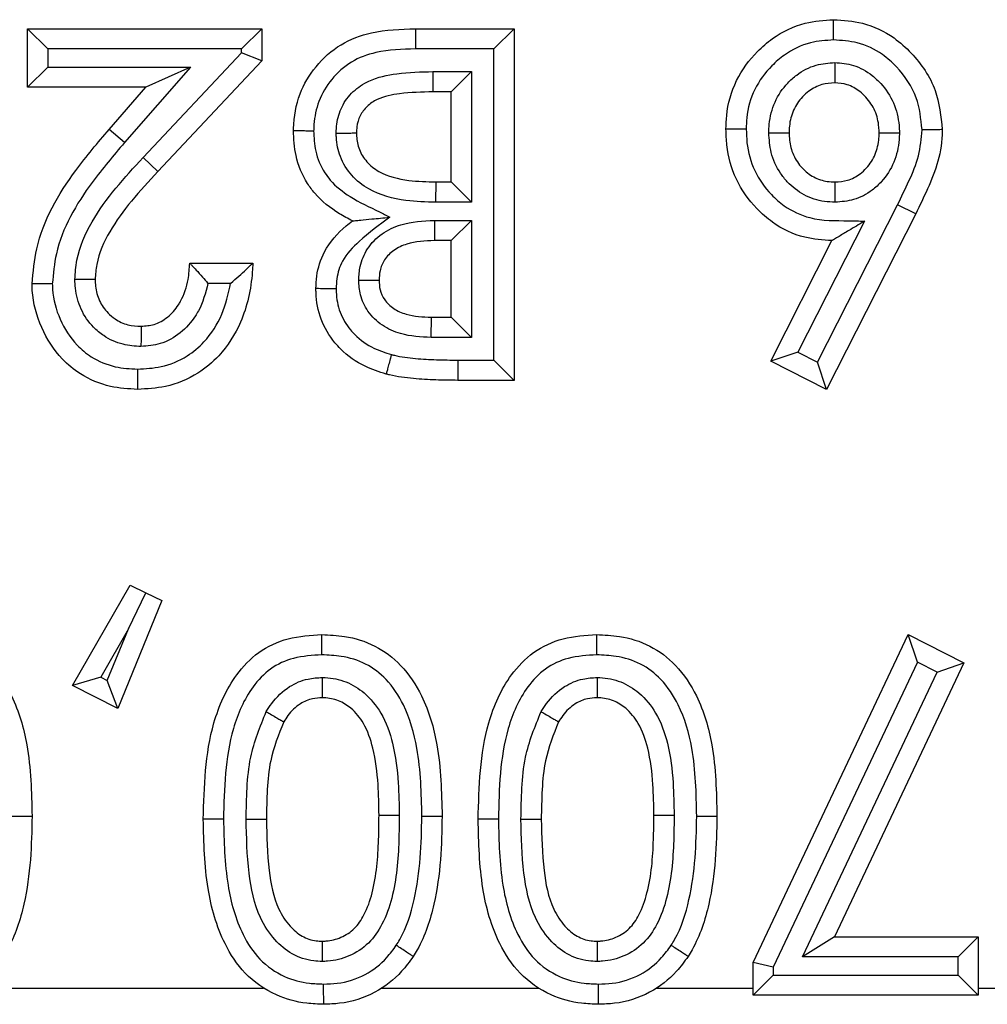
# Model space of a CAD drawing. Units: inches. Extents: x 0.3 to 8, y 0.3 to 10.7.
# Drawn here: x 2.4 to 2.5, y 5.3 to 5.3 of the extents above; entities that cross this region are included whole.
import ezdxf

# ---------------------------------------------------------------- set-up
doc = ezdxf.new("R2010")
doc.units = ezdxf.units.IN
doc.header["$MEASUREMENT"] = 0

msp = doc.modelspace()

# ---------------------------------------------------------------- linework, layer by layer
at = {"color": 7, "linetype": 'Continuous', "lineweight": 25}
for p, q in [((2.446574, 5.326401), (2.445574, 5.327401)), ((2.445574, 5.327401), (2.457148, 5.327401)), ((2.445574, 5.324507), (2.445574, 5.327401)), ((2.457148, 5.327401), (2.456148, 5.326401)), ((2.457148, 5.327401), (2.457148, 5.325822)), ((2.464729, 5.327401), (2.464742, 5.326401)), ((2.464729, 5.327401), (2.469612, 5.327401)), ((2.469612, 5.327401), (2.468612, 5.326401)), ((2.469612, 5.327401), (2.469612, 5.31004)), ((2.456148, 5.326401), (2.446574, 5.326401)), ((2.446574, 5.326401), (2.446574, 5.325507)), ((2.456148, 5.326218), (2.456148, 5.326401)), ((2.468612, 5.326401), (2.464742, 5.326401)), ((2.468612, 5.31104), (2.468612, 5.326401)), ((2.451279, 5.321036), (2.456148, 5.326218)), ((2.457148, 5.325822), (2.456148, 5.326218)), ((2.446574, 5.325507), (2.445574, 5.324507)), ((2.446574, 5.325507), (2.453616, 5.325507)), ((2.453616, 5.325507), (2.450358, 5.321775)), ((2.453616, 5.325507), (2.451416, 5.324507)), ((2.457148, 5.325822), (2.452007, 5.320352)), ((2.465599, 5.325285), (2.467496, 5.325285)), ((2.465599, 5.325285), (2.465599, 5.324285)), ((2.466496, 5.324285), (2.467496, 5.325285)), ((2.467496, 5.325285), (2.467496, 5.318833)), ((2.451416, 5.324507), (2.445574, 5.324507)), ((2.449604, 5.322431), (2.451416, 5.324507)), ((2.466496, 5.324285), (2.465599, 5.324285)), ((2.466496, 5.319833), (2.466496, 5.324285)), ((2.450358, 5.321775), (2.449604, 5.322431)), ((2.452007, 5.320352), (2.451279, 5.321036)), ((2.465741, 5.318833), (2.465752, 5.319833)), ((2.465752, 5.319833), (2.466496, 5.319833)), ((2.466496, 5.319833), (2.467496, 5.318833)), ((2.467496, 5.318833), (2.465741, 5.318833)), ((2.484601, 5.310938), (2.488551, 5.318702)), ((2.489449, 5.318261), (2.488551, 5.318702)), ((2.489449, 5.318261), (2.485039, 5.309595)), ((2.465668, 5.31794), (2.467496, 5.31794)), ((2.465668, 5.31794), (2.465668, 5.31694)), ((2.466496, 5.31694), (2.467496, 5.31794)), ((2.467496, 5.31794), (2.467496, 5.312156)), ((2.486917, 5.317899), (2.483627, 5.311432)), ((2.466496, 5.31694), (2.465668, 5.31694)), ((2.466496, 5.313156), (2.466496, 5.31694)), ((2.482282, 5.310993), (2.485307, 5.31694)), ((2.453586, 5.315827), (2.456702, 5.315827)), ((2.4556, 5.314827), (2.454484, 5.314827)), ((2.46551, 5.312156), (2.465519, 5.313156)), ((2.465519, 5.313156), (2.466496, 5.313156)), ((2.466496, 5.313156), (2.467496, 5.312156)), ((2.467496, 5.312156), (2.46551, 5.312156)), ((2.483627, 5.311432), (2.482282, 5.310993)), ((2.483627, 5.311432), (2.484601, 5.310938)), ((2.46683, 5.31104), (2.468612, 5.31104)), ((2.46683, 5.31104), (2.46683, 5.31004)), ((2.468612, 5.31104), (2.469612, 5.31004)), ((2.485039, 5.309595), (2.482282, 5.310993)), ((2.485039, 5.309595), (2.484601, 5.310938)), ((2.469612, 5.31004), (2.46683, 5.31004)), ((2.447799, 5.294982), (2.450637, 5.299934)), ((2.450637, 5.299934), (2.45142, 5.299553)), ((2.450554, 5.297777), (2.45142, 5.299553)), ((2.45142, 5.299553), (2.452202, 5.299172)), ((2.452202, 5.299172), (2.450025, 5.293831)), ((2.450554, 5.297777), (2.449186, 5.29539)), ((2.449512, 5.295222), (2.450554, 5.297777)), ((2.481409, 5.281297), (2.489067, 5.297486)), ((2.489532, 5.296131), (2.489067, 5.297486)), ((2.489067, 5.297486), (2.491828, 5.296095)), ((2.489532, 5.296131), (2.482409, 5.281072)), ((2.491828, 5.296095), (2.485429, 5.282573)), ((2.490507, 5.29564), (2.489532, 5.296131)), ((2.490507, 5.29564), (2.491828, 5.296095)), ((2.449186, 5.29539), (2.447799, 5.294982)), ((2.449186, 5.29539), (2.449512, 5.295222)), ((2.483849, 5.281573), (2.490507, 5.29564)), ((2.450025, 5.293831), (2.447799, 5.294982)), ((2.450025, 5.293831), (2.449512, 5.295222)), ((2.444796, 5.288525), (2.445796, 5.28853)), ((2.465051, 5.288525), (2.466051, 5.28853)), ((2.478628, 5.288525), (2.479628, 5.28853)), ((2.455254, 5.288373), (2.454254, 5.288367)), ((2.45637, 5.288378), (2.45737, 5.288367)), ((2.468831, 5.288373), (2.467831, 5.288367)), ((2.469947, 5.288378), (2.470947, 5.288367)), ((2.485429, 5.282573), (2.483849, 5.281573)), ((2.485429, 5.282573), (2.492538, 5.282573)), ((2.492538, 5.282573), (2.491538, 5.281573)), ((2.492538, 5.282573), (2.492538, 5.279679)), ((2.482409, 5.281072), (2.481409, 5.281297)), ((2.481409, 5.279679), (2.481409, 5.281297)), ((2.491538, 5.281573), (2.483849, 5.281573)), ((2.491538, 5.280679), (2.491538, 5.281573)), ((2.482409, 5.281072), (2.482409, 5.280679)), ((2.482409, 5.280679), (2.481409, 5.279679)), ((2.482409, 5.280679), (2.491538, 5.280679)), ((2.492538, 5.279679), (2.491538, 5.280679)), ((2.442823, 5.280033), (2.457236, 5.280033)), ((2.463078, 5.280033), (2.470813, 5.280033)), ((2.476655, 5.280033), (2.481409, 5.280033)), ((2.492538, 5.280033), (2.505722, 5.280033)), ((2.492538, 5.279679), (2.481409, 5.279679))]:
    msp.add_line(p, q, dxfattribs=at)
for points, knots in [([(2.458706, 5.322376), (2.458707, 5.32241), (2.458731, 5.323021), (2.458916, 5.324164), (2.45978, 5.325597), (2.460995, 5.326694), (2.46273, 5.327339), (2.464, 5.327378), (2.464729, 5.327401)], [0, 0, 0, 0, 0.011668, 0.207777, 0.384563, 0.57056, 0.753363, 1, 1, 1, 1]), ([(2.480073, 5.322442), (2.48008, 5.322665), (2.480105, 5.323487), (2.4805, 5.324879), (2.481414, 5.326121), (2.482559, 5.32711), (2.483849, 5.327742), (2.484916, 5.327814), (2.485387, 5.327846)], [0, 0, 0, 0, 0.079779, 0.293368, 0.503676, 0.620162, 0.832534, 1, 1, 1, 1]), ([(2.48539, 5.326846), (2.48539, 5.326881), (2.48539, 5.326955), (2.485389, 5.327139), (2.485388, 5.327387), (2.485388, 5.327641), (2.485387, 5.327813), (2.485387, 5.327835), (2.485387, 5.327846)], [0, 0, 0, 0, 0.067806, 0.141597, 0.356252, 0.570852, 0.785425, 1, 1, 1, 1]), ([(2.485387, 5.327846), (2.485868, 5.327814), (2.486924, 5.327743), (2.488256, 5.327107), (2.489506, 5.325986), (2.490548, 5.324473), (2.49069, 5.323077), (2.490757, 5.322417)], [0, 0, 0, 0, 0.170297, 0.373872, 0.507685, 0.767307, 1, 1, 1, 1]), ([(2.464742, 5.326401), (2.464082, 5.326384), (2.462989, 5.326356), (2.461529, 5.325827), (2.460561, 5.324947), (2.459911, 5.323866), (2.459732, 5.32298), (2.459711, 5.322488), (2.459707, 5.322386), (2.459706, 5.322361)], [0, 0, 0, 0, 0.27014, 0.447164, 0.625016, 0.797463, 0.957807, 0.989769, 1, 1, 1, 1]), ([(2.48539, 5.326846), (2.485005, 5.326821), (2.484143, 5.326765), (2.483095, 5.326253), (2.482167, 5.325447), (2.481418, 5.324438), (2.481098, 5.323301), (2.481079, 5.32263), (2.481074, 5.322442)], [0, 0, 0, 0, 0.167914, 0.37662, 0.495116, 0.70597, 0.917568, 1, 1, 1, 1]), ([(2.489757, 5.322413), (2.489703, 5.322952), (2.489589, 5.324099), (2.488727, 5.325337), (2.487713, 5.326252), (2.486635, 5.326764), (2.485784, 5.32682), (2.48539, 5.326846)], [0, 0, 0, 0, 0.232847, 0.496276, 0.630459, 0.828614, 1, 1, 1, 1]), ([(2.482188, 5.322262), (2.482194, 5.322403), (2.482214, 5.322921), (2.482435, 5.323808), (2.482982, 5.324611), (2.483677, 5.325233), (2.484465, 5.325652), (2.485136, 5.325707), (2.485447, 5.325732)], [0, 0, 0, 0, 0.0805156, 0.2945666, 0.5087373, 0.6204941, 0.8235673, 1, 1, 1, 1]), ([(2.485447, 5.325732), (2.485447, 5.32571), (2.485447, 5.325635), (2.485447, 5.32545), (2.485447, 5.325189), (2.485447, 5.324935), (2.485446, 5.324763), (2.485446, 5.324741), (2.485446, 5.32473)], [0, 0, 0, 0, 0.042517, 0.142593, 0.357298, 0.571644, 0.785819, 1, 1, 1, 1]), ([(2.485447, 5.325732), (2.485759, 5.325704), (2.486425, 5.325644), (2.487191, 5.325206), (2.487868, 5.324576), (2.488413, 5.323765), (2.488616, 5.322888), (2.488637, 5.322387), (2.488642, 5.322268)], [0, 0, 0, 0, 0.178857, 0.381332, 0.491755, 0.711483, 0.931444, 1, 1, 1, 1]), ([(2.460822, 5.322247), (2.460826, 5.322396), (2.460841, 5.322842), (2.461067, 5.323581), (2.461623, 5.324334), (2.46256, 5.324947), (2.463934, 5.325248), (2.465005, 5.325272), (2.465599, 5.325285)], [0, 0, 0, 0, 0.069445, 0.208406, 0.353731, 0.498511, 0.722199, 1, 1, 1, 1]), ([(2.485446, 5.32473), (2.485231, 5.324714), (2.484774, 5.324679), (2.484233, 5.324389), (2.483754, 5.323957), (2.483364, 5.323391), (2.483208, 5.322753), (2.483194, 5.322375), (2.483189, 5.322264)], [0, 0, 0, 0, 0.17289, 0.367177, 0.480721, 0.693807, 0.910746, 1, 1, 1, 1]), ([(2.487641, 5.322264), (2.487637, 5.322358), (2.487621, 5.322723), (2.48748, 5.323358), (2.487088, 5.323934), (2.486617, 5.324374), (2.486098, 5.324674), (2.485654, 5.324712), (2.485446, 5.32473)], [0, 0, 0, 0, 0.076815, 0.300877, 0.523355, 0.636567, 0.830566, 1, 1, 1, 1]), ([(2.465599, 5.324285), (2.46505, 5.324272), (2.464122, 5.324251), (2.462992, 5.324025), (2.462327, 5.323598), (2.461973, 5.323115), (2.461833, 5.322642), (2.461825, 5.322354), (2.461822, 5.322254)], [0, 0, 0, 0, 0.340644, 0.575375, 0.701124, 0.821125, 0.938321, 1, 1, 1, 1]), ([(2.445796, 5.314801), (2.445849, 5.315384), (2.446035, 5.317411), (2.447552, 5.320017), (2.449044, 5.321772), (2.449604, 5.322431)], [0, 0, 0, 0, 0.201317, 0.699738, 1, 1, 1, 1]), ([(2.458706, 5.322376), (2.458717, 5.322375), (2.458739, 5.322375), (2.458911, 5.322373), (2.459165, 5.322369), (2.459415, 5.322365), (2.459599, 5.322363), (2.459673, 5.322362), (2.459706, 5.322361)], [0, 0, 0, 0, 0.2145524, 0.4291035, 0.6436891, 0.8583469, 0.9366909, 1, 1, 1, 1]), ([(2.46162, 5.317914), (2.461403, 5.318027), (2.460721, 5.318383), (2.45995, 5.319006), (2.459218, 5.319989), (2.458777, 5.321045), (2.458728, 5.32196), (2.458706, 5.322376)], [0, 0, 0, 0, 0.1299214, 0.4090379, 0.5150596, 0.7798819, 1, 1, 1, 1]), ([(2.459706, 5.322361), (2.459723, 5.322025), (2.459761, 5.321302), (2.460104, 5.320474), (2.460679, 5.319702), (2.461583, 5.319002), (2.462642, 5.318519), (2.463298, 5.318181), (2.463468, 5.318093)], [0, 0, 0, 0, 0.1647011, 0.354836, 0.4281127, 0.636857, 0.9063049, 1, 1, 1, 1]), ([(2.460822, 5.322247), (2.460858, 5.322247), (2.460932, 5.322248), (2.461116, 5.322249), (2.461363, 5.322251), (2.461616, 5.322252), (2.461789, 5.322254), (2.461811, 5.322254), (2.461822, 5.322254)], [0, 0, 0, 0, 0.070578, 0.14157, 0.356225, 0.570831, 0.785415, 1, 1, 1, 1]), ([(2.465741, 5.318833), (2.46525, 5.318847), (2.464117, 5.318879), (2.462627, 5.319263), (2.461542, 5.320124), (2.460985, 5.321032), (2.460833, 5.321784), (2.460823, 5.322178), (2.460822, 5.322247)], [0, 0, 0, 0, 0.21928, 0.505278, 0.664501, 0.824468, 0.969203, 1, 1, 1, 1]), ([(2.461822, 5.322254), (2.461823, 5.3222), (2.46183, 5.321924), (2.461931, 5.321412), (2.462311, 5.320793), (2.463115, 5.320161), (2.464338, 5.319872), (2.465302, 5.319846), (2.465752, 5.319833)], [0, 0, 0, 0, 0.031331, 0.159689, 0.295993, 0.441714, 0.739161, 1, 1, 1, 1]), ([(2.485307, 5.31694), (2.484854, 5.31697), (2.483813, 5.317038), (2.482534, 5.317662), (2.48139, 5.318663), (2.480497, 5.319923), (2.480108, 5.321337), (2.480081, 5.322181), (2.480073, 5.322442)], [0, 0, 0, 0, 0.16074, 0.368836, 0.489741, 0.699977, 0.907272, 1, 1, 1, 1]), ([(2.481074, 5.322442), (2.481039, 5.322442), (2.480966, 5.322442), (2.480782, 5.322442), (2.480532, 5.322442), (2.480279, 5.322442), (2.480106, 5.322442), (2.480084, 5.322442), (2.480073, 5.322442)], [0, 0, 0, 0, 0.065207, 0.141628, 0.356284, 0.570876, 0.785438, 1, 1, 1, 1]), ([(2.481074, 5.322442), (2.48108, 5.322219), (2.481102, 5.321518), (2.481419, 5.320355), (2.482152, 5.319329), (2.483073, 5.318517), (2.484367, 5.317902), (2.485759, 5.317935), (2.486659, 5.317907), (2.486917, 5.317899)], [0, 0, 0, 0, 0.078932, 0.247904, 0.417, 0.516741, 0.680869, 0.908592, 1, 1, 1, 1]), ([(2.482188, 5.322262), (2.482214, 5.322262), (2.482288, 5.322262), (2.482472, 5.322262), (2.48273, 5.322263), (2.482984, 5.322264), (2.483156, 5.322264), (2.483178, 5.322264), (2.483189, 5.322264)], [0, 0, 0, 0, 0.048557, 0.142105, 0.356787, 0.571257, 0.785627, 1, 1, 1, 1]), ([(2.485458, 5.318832), (2.485286, 5.31884), (2.484762, 5.318863), (2.48391, 5.319145), (2.4832, 5.319699), (2.482638, 5.320411), (2.482255, 5.32123), (2.48221, 5.321934), (2.482188, 5.322262)], [0, 0, 0, 0, 0.097714, 0.298447, 0.498833, 0.600833, 0.814001, 1, 1, 1, 1]), ([(2.483189, 5.322264), (2.483204, 5.322019), (2.483234, 5.321511), (2.483509, 5.320923), (2.4839, 5.320428), (2.484383, 5.320048), (2.484968, 5.319853), (2.48533, 5.319838), (2.485457, 5.319833)], [0, 0, 0, 0, 0.197623, 0.409208, 0.511764, 0.707556, 0.897288, 1, 1, 1, 1]), ([(2.485457, 5.319833), (2.485669, 5.319848), (2.486112, 5.319879), (2.486641, 5.320167), (2.487113, 5.320601), (2.48749, 5.321188), (2.487625, 5.321814), (2.487638, 5.322175), (2.487641, 5.322264)], [0, 0, 0, 0, 0.173758, 0.363773, 0.481197, 0.702061, 0.925854, 1, 1, 1, 1]), ([(2.488642, 5.322268), (2.488638, 5.322153), (2.488621, 5.321659), (2.488427, 5.320789), (2.487894, 5.319958), (2.487208, 5.319329), (2.486427, 5.318907), (2.48577, 5.318856), (2.485458, 5.318832)], [0, 0, 0, 0, 0.066196, 0.285147, 0.504152, 0.622737, 0.821012, 1, 1, 1, 1]), ([(2.487641, 5.322264), (2.487652, 5.322264), (2.487674, 5.322264), (2.487846, 5.322265), (2.4881, 5.322266), (2.488357, 5.322267), (2.488541, 5.322268), (2.488615, 5.322268), (2.488642, 5.322268)], [0, 0, 0, 0, 0.21441, 0.428817, 0.64331, 0.857988, 0.949671, 1, 1, 1, 1]), ([(2.488551, 5.318702), (2.48874, 5.319097), (2.489118, 5.319887), (2.489648, 5.321102), (2.489721, 5.321978), (2.489757, 5.322413)], [0, 0, 0, 0, 0.334429, 0.669213, 1, 1, 1, 1]), ([(2.490757, 5.322417), (2.490757, 5.322394), (2.490748, 5.321872), (2.490609, 5.320856), (2.490055, 5.319518), (2.489646, 5.31867), (2.489449, 5.318261)], [0, 0, 0, 0, 0.0162313, 0.3563484, 0.6903642, 1, 1, 1, 1]), ([(2.490757, 5.322417), (2.490746, 5.322417), (2.490724, 5.322417), (2.490551, 5.322416), (2.490298, 5.322415), (2.490051, 5.322414), (2.489867, 5.322414), (2.489793, 5.322413), (2.489757, 5.322413)], [0, 0, 0, 0, 0.214584, 0.429168, 0.643774, 0.858428, 0.929738, 1, 1, 1, 1]), ([(2.450358, 5.321775), (2.449816, 5.321137), (2.448424, 5.3195), (2.447015, 5.317118), (2.446844, 5.315304), (2.446797, 5.314807)], [0, 0, 0, 0, 0.31678, 0.8129, 1, 1, 1, 1]), ([(2.447911, 5.315026), (2.447934, 5.315342), (2.448007, 5.316339), (2.448698, 5.317909), (2.449902, 5.319546), (2.45082, 5.32054), (2.451279, 5.321036)], [0, 0, 0, 0, 0.134561, 0.424518, 0.712245, 1, 1, 1, 1]), ([(2.452007, 5.320352), (2.451565, 5.319873), (2.450702, 5.318939), (2.449601, 5.317452), (2.448991, 5.316096), (2.44893, 5.315268), (2.448912, 5.31502)], [0, 0, 0, 0, 0.3099672, 0.6055978, 0.8818406, 1, 1, 1, 1]), ([(2.485457, 5.319833), (2.485457, 5.319822), (2.485457, 5.3198), (2.485457, 5.319628), (2.485457, 5.319374), (2.485457, 5.319116), (2.485457, 5.318932), (2.485458, 5.318858), (2.485458, 5.318832)], [0, 0, 0, 0, 0.2143778, 0.4287522, 0.6432255, 0.8579069, 0.9512405, 1, 1, 1, 1]), ([(2.459819, 5.314568), (2.459827, 5.314775), (2.459851, 5.315399), (2.460221, 5.316552), (2.460973, 5.317408), (2.461516, 5.317832), (2.46162, 5.317914)], [0, 0, 0, 0, 0.157541, 0.475259, 0.89907, 1, 1, 1, 1]), ([(2.463468, 5.318093), (2.46295, 5.317714), (2.46209, 5.317084), (2.461119, 5.316071), (2.460842, 5.315193), (2.460825, 5.314724), (2.460819, 5.314559)], [0, 0, 0, 0, 0.418654, 0.694873, 0.892301, 1, 1, 1, 1]), ([(2.46162, 5.317914), (2.461627, 5.317914), (2.461642, 5.317916), (2.461783, 5.317929), (2.462088, 5.317959), (2.46266, 5.318015), (2.463163, 5.318064), (2.46346, 5.318092), (2.463468, 5.318093)], [0, 0, 0, 0, 0.084038, 0.186372, 0.340284, 0.608359, 0.989479, 1, 1, 1, 1]), ([(2.461934, 5.314989), (2.461947, 5.315216), (2.46198, 5.315755), (2.462335, 5.316591), (2.463049, 5.317321), (2.464199, 5.317864), (2.465107, 5.317911), (2.465668, 5.31794)], [0, 0, 0, 0, 0.127152, 0.301899, 0.495333, 0.687725, 1, 1, 1, 1]), ([(2.486917, 5.317899), (2.48691, 5.317895), (2.486649, 5.317739), (2.486209, 5.317477), (2.485711, 5.31718), (2.485447, 5.317023), (2.485326, 5.316951), (2.485313, 5.316943), (2.485307, 5.31694)], [0, 0, 0, 0, 0.01048, 0.396772, 0.663921, 0.81628, 0.917212, 1, 1, 1, 1]), ([(2.465668, 5.31694), (2.465207, 5.31692), (2.464506, 5.316889), (2.463657, 5.316502), (2.463189, 5.316029), (2.462962, 5.315491), (2.462943, 5.315142), (2.462935, 5.314985)], [0, 0, 0, 0, 0.36199, 0.549651, 0.724351, 0.876036, 1, 1, 1, 1]), ([(2.456702, 5.315827), (2.456694, 5.315682), (2.456639, 5.314689), (2.456295, 5.313035), (2.455219, 5.311355), (2.453919, 5.310268), (2.452512, 5.309679), (2.451469, 5.309621), (2.451006, 5.309595)], [0, 0, 0, 0, 0.046218, 0.317283, 0.52656, 0.668528, 0.852786, 1, 1, 1, 1]), ([(2.451183, 5.312711), (2.4514, 5.312728), (2.451868, 5.312765), (2.452529, 5.313144), (2.452925, 5.313595), (2.453297, 5.314211), (2.453523, 5.314912), (2.453568, 5.315558), (2.453586, 5.315827)], [0, 0, 0, 0, 0.148001, 0.319954, 0.506403, 0.554787, 0.814992, 1, 1, 1, 1]), ([(2.453586, 5.315827), (2.453593, 5.31582), (2.453607, 5.315805), (2.453721, 5.315686), (2.453924, 5.315472), (2.454191, 5.315173), (2.45439, 5.314939), (2.454479, 5.314833), (2.454484, 5.314827)], [0, 0, 0, 0, 0.146926, 0.293193, 0.499066, 0.774151, 0.987438, 1, 1, 1, 1]), ([(2.4556, 5.314827), (2.455606, 5.314832), (2.455745, 5.314949), (2.456016, 5.315185), (2.456346, 5.31549), (2.456562, 5.315695), (2.456681, 5.315806), (2.456695, 5.31582), (2.456702, 5.315827)], [0, 0, 0, 0, 0.011715, 0.277041, 0.545873, 0.734971, 0.867149, 1, 1, 1, 1]), ([(2.446797, 5.314807), (2.446764, 5.314807), (2.44669, 5.314806), (2.446507, 5.314805), (2.446255, 5.314804), (2.446002, 5.314802), (2.445829, 5.314801), (2.445807, 5.314801), (2.445796, 5.314801)], [0, 0, 0, 0, 0.061623, 0.14168, 0.356339, 0.570918, 0.785458, 1, 1, 1, 1]), ([(2.451006, 5.309595), (2.450559, 5.309621), (2.449571, 5.309678), (2.44828, 5.310228), (2.447081, 5.311214), (2.446182, 5.312614), (2.445822, 5.313954), (2.445799, 5.314692), (2.445796, 5.314801)], [0, 0, 0, 0, 0.163662, 0.361506, 0.501719, 0.729021, 0.960063, 1, 1, 1, 1]), ([(2.446797, 5.314807), (2.446799, 5.314715), (2.446817, 5.314116), (2.447116, 5.313025), (2.447836, 5.31189), (2.4488, 5.311098), (2.44984, 5.310659), (2.45064, 5.310615), (2.451011, 5.310595)], [0, 0, 0, 0, 0.041747, 0.271537, 0.501594, 0.63858, 0.832402, 1, 1, 1, 1]), ([(2.451176, 5.31171), (2.450877, 5.31173), (2.450229, 5.311772), (2.449424, 5.312145), (2.448709, 5.31274), (2.448164, 5.313527), (2.447934, 5.314378), (2.447916, 5.314882), (2.447911, 5.315026)], [0, 0, 0, 0, 0.172349, 0.373916, 0.499954, 0.708417, 0.91666, 1, 1, 1, 1]), ([(2.448912, 5.31502), (2.448901, 5.31502), (2.448879, 5.31502), (2.448707, 5.315021), (2.448453, 5.315023), (2.448196, 5.315024), (2.448011, 5.315025), (2.447937, 5.315025), (2.447911, 5.315026)], [0, 0, 0, 0, 0.2144025, 0.428802, 0.6432912, 0.8579695, 0.9500483, 1, 1, 1, 1]), ([(2.448912, 5.31502), (2.448916, 5.31491), (2.448928, 5.314552), (2.449089, 5.313956), (2.449464, 5.313415), (2.44995, 5.313009), (2.450511, 5.31275), (2.450965, 5.312724), (2.451183, 5.312711)], [0, 0, 0, 0, 0.091123, 0.297031, 0.501134, 0.625816, 0.81958, 1, 1, 1, 1]), ([(2.451011, 5.310595), (2.451399, 5.310616), (2.452254, 5.310662), (2.453404, 5.311142), (2.454456, 5.312029), (2.455259, 5.313258), (2.455488, 5.314308), (2.4556, 5.314827)], [0, 0, 0, 0, 0.169736, 0.373609, 0.531529, 0.768765, 1, 1, 1, 1]), ([(2.454484, 5.314827), (2.454362, 5.314357), (2.454216, 5.313792), (2.45372, 5.31298), (2.453155, 5.312339), (2.452196, 5.311794), (2.451497, 5.311736), (2.451176, 5.31171)], [0, 0, 0, 0, 0.292148, 0.350771, 0.577488, 0.805652, 1, 1, 1, 1]), ([(2.46551, 5.312156), (2.465001, 5.312182), (2.464157, 5.312224), (2.463067, 5.312712), (2.462364, 5.313393), (2.461983, 5.314204), (2.461949, 5.314745), (2.461934, 5.314989)], [0, 0, 0, 0, 0.296217, 0.490046, 0.684575, 0.857906, 1, 1, 1, 1]), ([(2.461934, 5.314989), (2.461958, 5.314989), (2.462032, 5.314989), (2.462217, 5.314988), (2.462476, 5.314987), (2.462729, 5.314986), (2.462902, 5.314985), (2.462924, 5.314985), (2.462935, 5.314985)], [0, 0, 0, 0, 0.047379, 0.142176, 0.356862, 0.571314, 0.785655, 1, 1, 1, 1]), ([(2.462935, 5.314985), (2.462943, 5.314827), (2.462962, 5.314487), (2.463201, 5.313979), (2.463653, 5.313548), (2.464446, 5.313201), (2.465095, 5.313174), (2.465519, 5.313156)], [0, 0, 0, 0, 0.132559, 0.285031, 0.458797, 0.646802, 1, 1, 1, 1]), ([(2.460819, 5.314559), (2.460786, 5.314559), (2.460712, 5.31456), (2.460529, 5.314561), (2.460278, 5.314564), (2.460024, 5.314566), (2.459852, 5.314568), (2.45983, 5.314568), (2.459819, 5.314568)], [0, 0, 0, 0, 0.0625909, 0.1416633, 0.3563216, 0.5709045, 0.7854516, 1, 1, 1, 1]), ([(2.463289, 5.310349), (2.462937, 5.310462), (2.46211, 5.310725), (2.46127, 5.311322), (2.460545, 5.312122), (2.460004, 5.313025), (2.459828, 5.313988), (2.45982, 5.314501), (2.459819, 5.314568)], [0, 0, 0, 0, 0.1882139, 0.4410812, 0.5109301, 0.7388346, 0.965761, 1, 1, 1, 1]), ([(2.460819, 5.314559), (2.46082, 5.314506), (2.460826, 5.314116), (2.460956, 5.313384), (2.461369, 5.312702), (2.461925, 5.312089), (2.462594, 5.311617), (2.463255, 5.311408), (2.463547, 5.311316)], [0, 0, 0, 0, 0.0346727, 0.2562078, 0.4774416, 0.546259, 0.7995717, 1, 1, 1, 1]), ([(2.451183, 5.312711), (2.451183, 5.3127), (2.451183, 5.312678), (2.451182, 5.312505), (2.45118, 5.312252), (2.451178, 5.311995), (2.451177, 5.31181), (2.451176, 5.311736), (2.451176, 5.31171)], [0, 0, 0, 0, 0.2144102, 0.4288173, 0.6433115, 0.8579888, 0.94965, 1, 1, 1, 1]), ([(2.463547, 5.311316), (2.463532, 5.31126), (2.463513, 5.311189), (2.463466, 5.311013), (2.463408, 5.310793), (2.463342, 5.310548), (2.463298, 5.310381), (2.463292, 5.31036), (2.463289, 5.310349)], [0, 0, 0, 0, 0.110005, 0.14138, 0.356043, 0.570698, 0.785349, 1, 1, 1, 1]), ([(2.463547, 5.311316), (2.463596, 5.311303), (2.463984, 5.311203), (2.464732, 5.311108), (2.46578, 5.31105), (2.46648, 5.311043), (2.46683, 5.31104)], [0, 0, 0, 0, 0.04581, 0.364125, 0.682047, 1, 1, 1, 1]), ([(2.451011, 5.310595), (2.451011, 5.31056), (2.45101, 5.310486), (2.451009, 5.310303), (2.451008, 5.310054), (2.451007, 5.3098), (2.451006, 5.309628), (2.451006, 5.309606), (2.451006, 5.309595)], [0, 0, 0, 0, 0.0668059, 0.141608, 0.3562638, 0.5708608, 0.7854299, 1, 1, 1, 1]), ([(2.46683, 5.31004), (2.466466, 5.310044), (2.465734, 5.310051), (2.464605, 5.310114), (2.463785, 5.310221), (2.463345, 5.310335), (2.463289, 5.310349)], [0, 0, 0, 0, 0.306298, 0.616917, 0.951924, 1, 1, 1, 1]), ([(2.43986, 5.297486), (2.440234, 5.29747), (2.441132, 5.297433), (2.442521, 5.296999), (2.443873, 5.295976), (2.444979, 5.294294), (2.445724, 5.291734), (2.44577, 5.28971), (2.445796, 5.28853)], [0, 0, 0, 0, 0.0923786, 0.2213513, 0.3517293, 0.5023915, 0.7098547, 1, 1, 1, 1]), ([(2.454254, 5.288367), (2.454297, 5.28998), (2.454363, 5.292473), (2.455601, 5.295273), (2.456949, 5.296687), (2.458453, 5.297388), (2.459552, 5.297453), (2.460114, 5.297486)], [0, 0, 0, 0, 0.391421, 0.605165, 0.731884, 0.862934, 1, 1, 1, 1]), ([(2.460114, 5.296486), (2.460114, 5.296527), (2.460114, 5.296601), (2.460114, 5.296784), (2.460114, 5.297027), (2.460114, 5.29728), (2.460114, 5.297453), (2.460114, 5.297475), (2.460114, 5.297486)], [0, 0, 0, 0, 0.079283, 0.141508, 0.35616, 0.570783, 0.785391, 1, 1, 1, 1]), ([(2.460114, 5.297486), (2.460489, 5.29747), (2.461387, 5.297433), (2.462776, 5.296999), (2.464128, 5.295976), (2.465233, 5.294294), (2.465979, 5.291734), (2.466024, 5.28971), (2.466051, 5.28853)], [0, 0, 0, 0, 0.092379, 0.221351, 0.351729, 0.502392, 0.709855, 1, 1, 1, 1]), ([(2.467831, 5.288367), (2.467874, 5.28998), (2.46794, 5.292473), (2.469178, 5.295273), (2.470527, 5.296687), (2.47203, 5.297388), (2.473129, 5.297453), (2.473691, 5.297486)], [0, 0, 0, 0, 0.391421, 0.605165, 0.731884, 0.862934, 1, 1, 1, 1]), ([(2.473691, 5.296486), (2.473691, 5.296527), (2.473691, 5.296601), (2.473691, 5.296784), (2.473691, 5.297027), (2.473691, 5.29728), (2.473691, 5.297453), (2.473691, 5.297475), (2.473691, 5.297486)], [0, 0, 0, 0, 0.079283, 0.141508, 0.35616, 0.570783, 0.785391, 1, 1, 1, 1]), ([(2.473691, 5.297486), (2.474066, 5.29747), (2.474964, 5.297433), (2.476353, 5.296999), (2.477705, 5.295976), (2.478811, 5.294294), (2.479556, 5.291734), (2.479601, 5.28971), (2.479628, 5.28853)], [0, 0, 0, 0, 0.0923786, 0.2213513, 0.3517293, 0.5023915, 0.7098547, 1, 1, 1, 1]), ([(2.460114, 5.296486), (2.45964, 5.29646), (2.458749, 5.296411), (2.457535, 5.295853), (2.456431, 5.29468), (2.455342, 5.29217), (2.455289, 5.289889), (2.455254, 5.288373)], [0, 0, 0, 0, 0.13265, 0.249162, 0.364917, 0.577989, 1, 1, 1, 1]), ([(2.465051, 5.288525), (2.465027, 5.28965), (2.464989, 5.291523), (2.464325, 5.293837), (2.4634, 5.295264), (2.462305, 5.296099), (2.461172, 5.296443), (2.460432, 5.296473), (2.460114, 5.296486)], [0, 0, 0, 0, 0.317384, 0.528295, 0.671649, 0.790765, 0.910141, 1, 1, 1, 1]), ([(2.473691, 5.296486), (2.473217, 5.29646), (2.472326, 5.296411), (2.471112, 5.295853), (2.470008, 5.29468), (2.46892, 5.29217), (2.468867, 5.289889), (2.468831, 5.288373)], [0, 0, 0, 0, 0.13265, 0.249162, 0.364917, 0.577989, 1, 1, 1, 1]), ([(2.478628, 5.288525), (2.478605, 5.28965), (2.478566, 5.291523), (2.477902, 5.293837), (2.476978, 5.295264), (2.475882, 5.296099), (2.474749, 5.296443), (2.474009, 5.296473), (2.473691, 5.296486)], [0, 0, 0, 0, 0.317384, 0.528295, 0.671649, 0.790765, 0.910141, 1, 1, 1, 1]), ([(2.457364, 5.293685), (2.457451, 5.293822), (2.457755, 5.294299), (2.45842, 5.29493), (2.459332, 5.295324), (2.459898, 5.295357), (2.460134, 5.29537)], [0, 0, 0, 0, 0.143195, 0.500922, 0.791364, 1, 1, 1, 1]), ([(2.460134, 5.29537), (2.460134, 5.295342), (2.460134, 5.295268), (2.460132, 5.295083), (2.460131, 5.294829), (2.460129, 5.294575), (2.460128, 5.294403), (2.460128, 5.294381), (2.460128, 5.29437)], [0, 0, 0, 0, 0.0549271, 0.1418365, 0.3565046, 0.5710434, 0.7855206, 1, 1, 1, 1]), ([(2.460134, 5.29537), (2.46018, 5.295369), (2.460575, 5.295354), (2.461323, 5.295211), (2.4623, 5.2946), (2.463149, 5.293564), (2.463694, 5.292009), (2.463906, 5.290291), (2.463926, 5.289099), (2.463935, 5.288566)], [0, 0, 0, 0, 0.0156845, 0.1363786, 0.2570187, 0.4052851, 0.5891923, 0.8164283, 1, 1, 1, 1]), ([(2.470941, 5.293685), (2.471028, 5.293822), (2.471333, 5.294299), (2.471997, 5.29493), (2.472909, 5.295324), (2.473475, 5.295357), (2.473711, 5.29537)], [0, 0, 0, 0, 0.143195, 0.500922, 0.791364, 1, 1, 1, 1]), ([(2.473711, 5.29537), (2.473711, 5.295342), (2.473711, 5.295268), (2.47371, 5.295083), (2.473708, 5.294829), (2.473707, 5.294575), (2.473706, 5.294403), (2.473705, 5.294381), (2.473705, 5.29437)], [0, 0, 0, 0, 0.0549271, 0.1418365, 0.3565046, 0.5710434, 0.7855206, 1, 1, 1, 1]), ([(2.473711, 5.29537), (2.473757, 5.295369), (2.474152, 5.295354), (2.4749, 5.295211), (2.475877, 5.2946), (2.476726, 5.293564), (2.477271, 5.292009), (2.477483, 5.290291), (2.477503, 5.289099), (2.477512, 5.288566)], [0, 0, 0, 0, 0.015684, 0.136379, 0.257019, 0.405285, 0.589192, 0.816428, 1, 1, 1, 1]), ([(2.460128, 5.29437), (2.459969, 5.294361), (2.459592, 5.294341), (2.458973, 5.294072), (2.458512, 5.293628), (2.458293, 5.293283), (2.458226, 5.293177)], [0, 0, 0, 0, 0.202658, 0.4792125, 0.8391887, 1, 1, 1, 1]), ([(2.462935, 5.288565), (2.462926, 5.289074), (2.462908, 5.290188), (2.462721, 5.291729), (2.462278, 5.293038), (2.461638, 5.293827), (2.460946, 5.294264), (2.460432, 5.294358), (2.460159, 5.294368), (2.460128, 5.29437)], [0, 0, 0, 0, 0.213717, 0.467466, 0.649577, 0.785494, 0.885415, 0.986958, 1, 1, 1, 1]), ([(2.473705, 5.29437), (2.473546, 5.294361), (2.473169, 5.294341), (2.47255, 5.294072), (2.47209, 5.293628), (2.471871, 5.293283), (2.471803, 5.293177)], [0, 0, 0, 0, 0.202658, 0.479212, 0.839189, 1, 1, 1, 1]), ([(2.476512, 5.288565), (2.476504, 5.289074), (2.476486, 5.290188), (2.476299, 5.291729), (2.475855, 5.293038), (2.475215, 5.293827), (2.474523, 5.294264), (2.474009, 5.294358), (2.473736, 5.294368), (2.473705, 5.29437)], [0, 0, 0, 0, 0.213717, 0.467466, 0.649577, 0.785494, 0.885415, 0.986958, 1, 1, 1, 1]), ([(2.45637, 5.288378), (2.45638, 5.288888), (2.4564, 5.289909), (2.456566, 5.29173), (2.457062, 5.292946), (2.457364, 5.293685)], [0, 0, 0, 0, 0.2814599, 0.563186, 1, 1, 1, 1]), ([(2.457364, 5.293685), (2.45739, 5.29367), (2.457453, 5.293632), (2.457612, 5.293539), (2.45783, 5.29341), (2.458049, 5.293281), (2.458197, 5.293194), (2.458216, 5.293182), (2.458226, 5.293177)], [0, 0, 0, 0, 0.05746, 0.141767, 0.356432, 0.570988, 0.785493, 1, 1, 1, 1]), ([(2.469947, 5.288378), (2.469957, 5.288888), (2.469977, 5.289909), (2.470143, 5.29173), (2.470639, 5.292946), (2.470941, 5.293685)], [0, 0, 0, 0, 0.2814599, 0.563186, 1, 1, 1, 1]), ([(2.470941, 5.293685), (2.470967, 5.29367), (2.471031, 5.293632), (2.471189, 5.293539), (2.471408, 5.29341), (2.471626, 5.293281), (2.471774, 5.293194), (2.471793, 5.293182), (2.471803, 5.293177)], [0, 0, 0, 0, 0.05746, 0.141767, 0.356432, 0.570988, 0.785493, 1, 1, 1, 1]), ([(2.458226, 5.293177), (2.457974, 5.292547), (2.457544, 5.291471), (2.457398, 5.289824), (2.45738, 5.288858), (2.45737, 5.288367)], [0, 0, 0, 0, 0.4105755, 0.7007227, 1, 1, 1, 1]), ([(2.471803, 5.293177), (2.471551, 5.292547), (2.471122, 5.291471), (2.470975, 5.289824), (2.470957, 5.288858), (2.470947, 5.288367)], [0, 0, 0, 0, 0.410575, 0.700723, 1, 1, 1, 1]), ([(2.445796, 5.28853), (2.445782, 5.287811), (2.445753, 5.286353), (2.445445, 5.284116), (2.444923, 5.282501), (2.444438, 5.281707), (2.44437, 5.281596)], [0, 0, 0, 0, 0.301223, 0.61045, 0.945327, 1, 1, 1, 1]), ([(2.460128, 5.28235), (2.460193, 5.282353), (2.460508, 5.282367), (2.461083, 5.282505), (2.46176, 5.282948), (2.462283, 5.28373), (2.462784, 5.285201), (2.462917, 5.286883), (2.46293, 5.288166), (2.462935, 5.288565)], [0, 0, 0, 0, 0.025748, 0.12496, 0.230042, 0.338029, 0.491199, 0.841491, 1, 1, 1, 1]), ([(2.463935, 5.288566), (2.46393, 5.288154), (2.463916, 5.286786), (2.463762, 5.284946), (2.463169, 5.283235), (2.462462, 5.282207), (2.461496, 5.281572), (2.46067, 5.281372), (2.46022, 5.281353), (2.460131, 5.281349)], [0, 0, 0, 0, 0.135676, 0.449577, 0.60057, 0.72602, 0.852057, 0.971008, 1, 1, 1, 1]), ([(2.462935, 5.288565), (2.462946, 5.288565), (2.462968, 5.288565), (2.46314, 5.288565), (2.463394, 5.288566), (2.463626, 5.288566), (2.463809, 5.288566), (2.463882, 5.288566), (2.463935, 5.288566)], [0, 0, 0, 0, 0.21464, 0.42928, 0.643925, 0.858582, 0.89986, 1, 1, 1, 1]), ([(2.46379, 5.282147), (2.463847, 5.282241), (2.464268, 5.282931), (2.464728, 5.284389), (2.46501, 5.286452), (2.465037, 5.287835), (2.465051, 5.288525)], [0, 0, 0, 0, 0.050026, 0.368893, 0.68569, 1, 1, 1, 1]), ([(2.466051, 5.28853), (2.466036, 5.287811), (2.466007, 5.286353), (2.4657, 5.284116), (2.465178, 5.282501), (2.464693, 5.281707), (2.464625, 5.281596)], [0, 0, 0, 0, 0.301223, 0.61045, 0.945327, 1, 1, 1, 1]), ([(2.473705, 5.28235), (2.47377, 5.282353), (2.474085, 5.282367), (2.47466, 5.282505), (2.475337, 5.282948), (2.475861, 5.28373), (2.476361, 5.285201), (2.476494, 5.286883), (2.476508, 5.288166), (2.476512, 5.288565)], [0, 0, 0, 0, 0.025748, 0.12496, 0.230042, 0.338029, 0.491199, 0.841491, 1, 1, 1, 1]), ([(2.477512, 5.288566), (2.477508, 5.288154), (2.477493, 5.286786), (2.477339, 5.284946), (2.476747, 5.283235), (2.476039, 5.282207), (2.475073, 5.281572), (2.474247, 5.281372), (2.473797, 5.281353), (2.473709, 5.281349)], [0, 0, 0, 0, 0.135676, 0.449577, 0.60057, 0.72602, 0.852057, 0.971008, 1, 1, 1, 1]), ([(2.476512, 5.288565), (2.476523, 5.288565), (2.476545, 5.288565), (2.476718, 5.288565), (2.476971, 5.288566), (2.477203, 5.288566), (2.477386, 5.288566), (2.47746, 5.288566), (2.477512, 5.288566)], [0, 0, 0, 0, 0.2146399, 0.4292796, 0.643925, 0.8585821, 0.8998598, 1, 1, 1, 1]), ([(2.477367, 5.282147), (2.477424, 5.282241), (2.477845, 5.282931), (2.478305, 5.284389), (2.478587, 5.286452), (2.478614, 5.287835), (2.478628, 5.288525)], [0, 0, 0, 0, 0.050026, 0.368893, 0.68569, 1, 1, 1, 1]), ([(2.479628, 5.28853), (2.479614, 5.287811), (2.479585, 5.286353), (2.479277, 5.284116), (2.478755, 5.282501), (2.47827, 5.281707), (2.478202, 5.281596)], [0, 0, 0, 0, 0.301223, 0.61045, 0.945327, 1, 1, 1, 1]), ([(2.460205, 5.279234), (2.459923, 5.279244), (2.459125, 5.279273), (2.457727, 5.279651), (2.456268, 5.280669), (2.455062, 5.282506), (2.454331, 5.285129), (2.454281, 5.287223), (2.454254, 5.288367)], [0, 0, 0, 0, 0.068532, 0.194386, 0.347237, 0.490472, 0.721733, 1, 1, 1, 1]), ([(2.455254, 5.288373), (2.455279, 5.287282), (2.455322, 5.285341), (2.455972, 5.282961), (2.456985, 5.281395), (2.458173, 5.280567), (2.459305, 5.280266), (2.459961, 5.280243), (2.460195, 5.280235)], [0, 0, 0, 0, 0.304166, 0.541113, 0.678137, 0.816719, 0.934686, 1, 1, 1, 1]), ([(2.460131, 5.281349), (2.45999, 5.281355), (2.459477, 5.281377), (2.458616, 5.281665), (2.457707, 5.282436), (2.45685, 5.283767), (2.456427, 5.285846), (2.45639, 5.287489), (2.45637, 5.288378)], [0, 0, 0, 0, 0.047928, 0.17305, 0.297393, 0.443926, 0.699365, 1, 1, 1, 1]), ([(2.45737, 5.288367), (2.45739, 5.287525), (2.457425, 5.28603), (2.457775, 5.284191), (2.458457, 5.283124), (2.459099, 5.282566), (2.459687, 5.282369), (2.460029, 5.282354), (2.460128, 5.28235)], [0, 0, 0, 0, 0.34656, 0.615787, 0.753102, 0.859391, 0.959375, 1, 1, 1, 1]), ([(2.473782, 5.279234), (2.473501, 5.279244), (2.472703, 5.279273), (2.471305, 5.279651), (2.469846, 5.280669), (2.468639, 5.282506), (2.467908, 5.285129), (2.467858, 5.287223), (2.467831, 5.288367)], [0, 0, 0, 0, 0.068532, 0.194386, 0.347237, 0.490472, 0.721733, 1, 1, 1, 1]), ([(2.468831, 5.288373), (2.468856, 5.287282), (2.468899, 5.285341), (2.469549, 5.282961), (2.470562, 5.281395), (2.47175, 5.280567), (2.472882, 5.280266), (2.473539, 5.280243), (2.473773, 5.280235)], [0, 0, 0, 0, 0.304166, 0.541113, 0.678137, 0.816719, 0.934686, 1, 1, 1, 1]), ([(2.473709, 5.281349), (2.473567, 5.281355), (2.473055, 5.281377), (2.472193, 5.281665), (2.471285, 5.282436), (2.470427, 5.283767), (2.470004, 5.285846), (2.469967, 5.287489), (2.469947, 5.288378)], [0, 0, 0, 0, 0.0479276, 0.1730499, 0.2973928, 0.4439255, 0.6993651, 1, 1, 1, 1]), ([(2.470947, 5.288367), (2.470967, 5.287525), (2.471002, 5.28603), (2.471352, 5.284191), (2.472035, 5.283124), (2.472676, 5.282566), (2.473264, 5.282369), (2.473606, 5.282354), (2.473705, 5.28235)], [0, 0, 0, 0, 0.34656, 0.615787, 0.753102, 0.859391, 0.959375, 1, 1, 1, 1]), ([(2.460128, 5.28235), (2.460128, 5.282339), (2.460128, 5.282317), (2.460129, 5.282145), (2.46013, 5.281891), (2.46013, 5.281634), (2.460131, 5.281449), (2.460131, 5.281375), (2.460131, 5.281349)], [0, 0, 0, 0, 0.21439, 0.4287767, 0.6432578, 0.8579377, 0.9506722, 1, 1, 1, 1]), ([(2.473705, 5.28235), (2.473705, 5.282339), (2.473705, 5.282317), (2.473706, 5.282145), (2.473707, 5.281891), (2.473708, 5.281634), (2.473708, 5.281449), (2.473709, 5.281375), (2.473709, 5.281349)], [0, 0, 0, 0, 0.21439, 0.428777, 0.643258, 0.857938, 0.950672, 1, 1, 1, 1]), ([(2.460195, 5.280235), (2.460421, 5.280242), (2.46113, 5.280265), (2.462266, 5.280614), (2.463221, 5.281368), (2.463638, 5.281939), (2.46379, 5.282147)], [0, 0, 0, 0, 0.159483, 0.500824, 0.818196, 1, 1, 1, 1]), ([(2.464625, 5.281596), (2.464616, 5.281602), (2.464597, 5.281614), (2.464453, 5.281709), (2.464242, 5.281849), (2.464028, 5.28199), (2.463875, 5.282091), (2.463813, 5.282132), (2.46379, 5.282147)], [0, 0, 0, 0, 0.214449, 0.4288955, 0.6434145, 0.858086, 0.9474646, 1, 1, 1, 1]), ([(2.473773, 5.280235), (2.473998, 5.280242), (2.474707, 5.280265), (2.475843, 5.280614), (2.476798, 5.281368), (2.477215, 5.281939), (2.477367, 5.282147)], [0, 0, 0, 0, 0.159483, 0.500824, 0.818196, 1, 1, 1, 1]), ([(2.478202, 5.281596), (2.478193, 5.281602), (2.478174, 5.281614), (2.478031, 5.281709), (2.477819, 5.281849), (2.477606, 5.28199), (2.477452, 5.282091), (2.47739, 5.282132), (2.477367, 5.282147)], [0, 0, 0, 0, 0.214449, 0.428896, 0.643414, 0.858086, 0.947465, 1, 1, 1, 1]), ([(2.464625, 5.281596), (2.464441, 5.281345), (2.463926, 5.280641), (2.462737, 5.279709), (2.461335, 5.279274), (2.460467, 5.279243), (2.460205, 5.279234)], [0, 0, 0, 0, 0.178223, 0.500744, 0.849283, 1, 1, 1, 1]), ([(2.478202, 5.281596), (2.478019, 5.281345), (2.477503, 5.280641), (2.476314, 5.279709), (2.474913, 5.279274), (2.474044, 5.279243), (2.473782, 5.279234)], [0, 0, 0, 0, 0.1782226, 0.5007439, 0.8492832, 1, 1, 1, 1]), ([(2.460205, 5.279234), (2.460204, 5.279245), (2.460204, 5.279267), (2.460203, 5.27944), (2.4602, 5.279693), (2.460198, 5.279942), (2.460196, 5.280126), (2.460196, 5.2802), (2.460195, 5.280235)], [0, 0, 0, 0, 0.21457, 0.429138, 0.643735, 0.858391, 0.933285, 1, 1, 1, 1]), ([(2.473782, 5.279234), (2.473782, 5.279245), (2.473782, 5.279267), (2.47378, 5.27944), (2.473778, 5.279693), (2.473775, 5.279942), (2.473774, 5.280126), (2.473773, 5.2802), (2.473773, 5.280235)], [0, 0, 0, 0, 0.21457, 0.429138, 0.643735, 0.858391, 0.933285, 1, 1, 1, 1])]:
    msp.add_open_spline(points, degree=3, knots=knots, dxfattribs=at)

doc.saveas('drawing.dxf')
